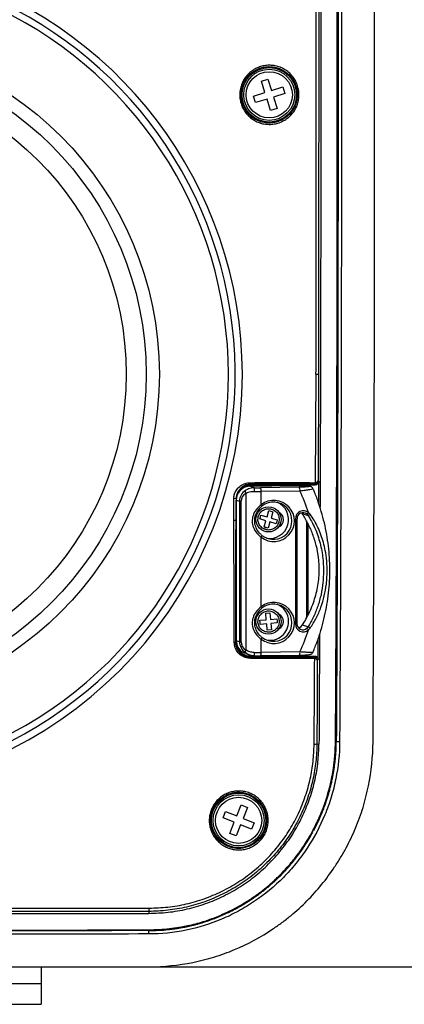
# Model space of a CAD drawing. Units: millimetres. Extents: x 69 to 1126, y 56 to 792.
# Drawn here: x 254 to 311, y 404 to 549 of the extents above; entities that cross this region are included whole.
import ezdxf

# ---------------------------------------------------------------- set-up
doc = ezdxf.new("R2010")
doc.units = ezdxf.units.MM
doc.layers.add('10', color=1, linetype='Continuous')
doc.styles.add('SLDTEXTSTYLE0', font='TXT', dxfattribs={"width": 0.7})
doc.dimstyles.new('SLDDIMSTYLE1', dxfattribs={"dimtxt": 12.733073, "dimasz": 12.733073, "dimexe": 0, "dimexo": 0.0625, "dimgap": 3.183268, "dimtad": 1, "dimdec": 0, "dimrnd": 1e-09, "dimzin": 12, "dimdsep": 46, "dimtxsty": 'SLDTEXTSTYLE0', "dimsah": 1, "dimcen": 0.09, "dimadec": 0, "dimazin": 3, "dimtfac": 1, "dimtofl": 0, "dimtmove": 0, "dimatfit": 3, "dimfxl": 1, "dimfrac": 2, "dimtolj": 1, "dimtzin": 12, "dimarcsym": 0})

# ---------------------------------------------------------------- blocks, each defined once
blk = doc.blocks.new('_D_1')
at = {"layer": '10'}
for p, q in [((273.41, 665.93), (351.97, 665.93)), ((350.97, 665.93), (350.97, 409.95)), ((319.49, 549.49), (319.49, 552.27)), ((319.49, 552.27), (334.3, 552.27)), ((334.3, 552.27), (334.3, 549.49)), ((319.49, 512.45), (319.49, 509.67)), ((334.3, 509.67), (334.3, 512.45)), ((319.49, 509.67), (334.3, 509.67)), ((273.41, 409.95), (351.97, 409.95))]:
    blk.add_line(p, q, dxfattribs=at)
for points in [[(350.97, 665.93), (349.01, 653.19), (352.93, 653.19)], [(350.97, 409.95), (352.93, 422.68), (349.01, 422.68)]]:
    blk.add_solid(points, dxfattribs=at)
at = {"layer": '10', "char_height": 11.113, "attachment_point": 1, "rotation": 90, "style": 'SLDTEXTSTYLE0'}
for s, insert in [('10.08', (319.98, 512.45)), ('256', (336.65, 519.86))]:
    blk.add_mtext(s, dxfattribs=dict(at, insert=insert))

msp = doc.modelspace()

# ---------------------------------------------------------------- linework, layer by layer
at = {"color": 7, "linetype": 'Continuous', "lineweight": 25}
for p, q in [((298.38, 542.81), (298.37, 533.06)), ((289.66, 539.93), (290.61, 540.23)), ((290.18, 538.26), (289.66, 539.93)), ((290.61, 540.23), (291.13, 538.57)), ((291.13, 538.57), (292.8, 539.09)), ((292.8, 539.09), (293.1, 538.14)), ((288.51, 537.74), (290.18, 538.26)), ((288.81, 536.79), (288.51, 537.74)), ((293.1, 538.14), (291.43, 537.61)), ((290.48, 537.31), (288.81, 536.79)), ((291.01, 535.64), (290.48, 537.31)), ((291.43, 537.61), (291.96, 535.94)), ((291.96, 535.94), (291.01, 535.64)), ((297.62, 481.02), (297.68, 496.94)), ((298.02, 496.96), (297.97, 481.3)), ((294.45, 480.57), (287.92, 480.48)), ((287.92, 480.48), (294.46, 480.57)), ((288.65, 480.26), (287.92, 480.48)), ((287.92, 480.48), (287.92, 480.48)), ((288.03, 480.78), (288.03, 480.68)), ((288.03, 480.68), (297.6, 480.68)), ((295.21, 480.34), (289.5, 480.27)), ((294.45, 480.57), (294.46, 480.57)), ((296.7, 480.48), (296.72, 480.48)), ((296.87, 480.46), (296.85, 480.47)), ((297.46, 480.81), (297.63, 480.84)), ((297.52, 481), (297.62, 481.02)), ((285.94, 478.62), (285.89, 475.43)), ((285.96, 478.62), (285.94, 478.62)), ((285.96, 478.46), (285.96, 457.8)), ((285.97, 478.46), (286.45, 478.31)), ((285.97, 457.8), (285.97, 478.46)), ((287.35, 479.44), (287.35, 456.43)), ((289.61, 479.74), (295.32, 479.81)), ((289.61, 477.77), (289.61, 479.74)), ((286.45, 478.31), (286.45, 457.66)), ((286.67, 457.64), (286.67, 478.29)), ((298.2, 477.55), (298.27, 477.48)), ((289.42, 475.69), (289.5, 475.97)), ((290.33, 475.42), (289.42, 475.69)), ((289.5, 475.97), (289.59, 476.26)), ((289.59, 476.26), (290.5, 475.99)), ((290.5, 475.99), (290.77, 476.9)), ((290.77, 476.9), (291.35, 476.73)), ((291.35, 476.73), (291.07, 475.82)), ((291.07, 475.82), (291.99, 475.55)), ((291.99, 475.55), (291.9, 475.26)), ((294.65, 475.67), (294.65, 460.28)), ((294.89, 460.3), (294.89, 475.69)), ((295.66, 476.46), (295.56, 476.57)), ((295.66, 476.46), (296.5, 476.21)), ((296.32, 476.41), (296.5, 476.21)), ((296.82, 476.37), (296.57, 476.62)), ((290.06, 474.51), (290.33, 475.42)), ((290.63, 474.33), (290.06, 474.51)), ((290.12, 474.42), (290.35, 474.42)), ((290.9, 475.24), (290.63, 474.33)), ((291.81, 474.97), (290.9, 475.24)), ((291.9, 475.26), (291.81, 474.97)), ((289.61, 462.8), (289.61, 473.02)), ((290.29, 461.83), (290.88, 461.89)), ((290.37, 460.89), (290.29, 461.83)), ((290.88, 461.89), (290.97, 460.94)), ((289.43, 460.8), (290.37, 460.89)), ((289.46, 460.5), (289.43, 460.8)), ((289.49, 460.2), (289.46, 460.5)), ((290.43, 460.29), (289.49, 460.2)), ((290.52, 459.35), (290.43, 460.29)), ((290.97, 460.94), (291.92, 461.03)), ((291.97, 460.44), (291.03, 460.35)), ((291.03, 460.35), (291.12, 459.4)), ((291.92, 461.03), (291.95, 460.73)), ((291.95, 460.73), (291.97, 460.44)), ((295.48, 459.88), (295.66, 460.09)), ((296.5, 459.84), (295.66, 460.09)), ((296.5, 459.84), (296.32, 459.64)), ((296.57, 459.39), (296.82, 459.65)), ((291.12, 459.4), (290.52, 459.35)), ((285.97, 457.62), (285.83, 457.62)), ((286.45, 457.66), (285.97, 457.8)), ((289.61, 456.08), (289.61, 458.05)), ((287.35, 455.91), (288.03, 455.71)), ((288.03, 455.56), (288.03, 455.42)), ((288.03, 455.56), (297.49, 455.56)), ((289.5, 455.62), (289.51, 455.62)), ((289.51, 455.62), (295.22, 455.69)), ((295.32, 456.16), (289.61, 456.08)), ((297.35, 455.43), (297.49, 455.41)), ((297.48, 455.2), (297.4, 455.21)), ((297.8, 442.65), (298.11, 442.64)), ((300.65, 443), (301.14, 443)), ((286.03, 432.09), (286.68, 433.71)), ((286.68, 433.71), (287.61, 433.34)), ((284.03, 431.81), (284.4, 432.74)), ((284.4, 432.74), (286.03, 432.09)), ((287.61, 433.34), (286.96, 431.72)), ((285.66, 431.16), (284.03, 431.81)), ((285.01, 429.53), (285.66, 431.16)), ((286.59, 430.79), (285.94, 429.16)), ((288.21, 430.14), (286.59, 430.79)), ((286.96, 431.72), (288.58, 431.07)), ((288.58, 431.07), (288.21, 430.14)), ((285.94, 429.16), (285.01, 429.53)), ((273.12, 418.08), (273.12, 417.78)), ((273.11, 414.76), (273.11, 415.25)), ((257.31, 409.91), (257.31, 407.44)), ((257.31, 407.44), (193.31, 407.44)), ((257.31, 407.44), (257.31, 404.44)), ((193.31, 404.44), (257.31, 404.44))]:
    msp.add_line(p, q, dxfattribs=at)
at = {"color": 7, "linetype": 'Continuous', "lineweight": 25, "flags": 128}
for points in [[(297.97, 481.3), (298.02, 481.24), (298.09, 481.17)], [(297.6, 480.68), (297.54, 480.74), (297.46, 480.81)], [(298.08, 477.92), (298.09, 480.68), (298.09, 481.17)], [(285.96, 478.46), (285.96, 478.46), (285.97, 478.46)], [(289.61, 477.77), (289.64, 477.72), (289.67, 477.68), (289.7, 477.64), (289.72, 477.61), (289.73, 477.59), (289.74, 477.57), (289.74, 477.56), (289.73, 477.56)], [(294.89, 475.69), (294.89, 475.69), (294.88, 475.7)], [(289.73, 473.27), (289.74, 473.27), (289.74, 473.25), (289.73, 473.22), (289.72, 473.19), (289.7, 473.15), (289.67, 473.11), (289.64, 473.07), (289.61, 473.02)], [(289.61, 462.8), (289.64, 462.76), (289.67, 462.71), (289.7, 462.67), (289.72, 462.64), (289.73, 462.62), (289.74, 462.6), (289.74, 462.59), (289.73, 462.59)], [(295.12, 459.69), (295.27, 459.75), (295.48, 459.88)], [(289.73, 458.3), (289.74, 458.3), (289.74, 458.28), (289.73, 458.25), (289.72, 458.22), (289.7, 458.18), (289.67, 458.14), (289.64, 458.1), (289.61, 458.05)], [(297.99, 455.06), (298, 457.11), (298, 458.15)], [(285.96, 457.8), (285.96, 457.8), (285.97, 457.8)], [(287.35, 455.91), (287.17, 455.97), (286.85, 456.14)], [(297.35, 455.43), (297.43, 455.5), (297.49, 455.56)], [(297.99, 455.06), (297.93, 455.01), (297.86, 454.94)]]:
    msp.add_lwpolyline(points, dxfattribs=at)
at = {"color": 7, "linetype": 'Continuous', "lineweight": 25}
for centre, radius in [((225.31, 496.94), 49.37), ((225.31, 496.94), 47.43), ((225.31, 496.94), 44.5), ((290.81, 537.94), 4), ((290.81, 537.94), 3.75), ((290.81, 537.94), 3.39), ((290.7, 475.62), 1.85), ((290.7, 460.62), 1.85), ((286.31, 431.44), 4), ((286.31, 431.44), 3.75), ((286.31, 431.44), 3.39)]:
    msp.add_circle(centre, radius, dxfattribs=at)
for centre, radius, start, end in [((225.31, 496.94), 61.55, 105.3485, 0), ((225.31, 496.94), 60.5, 240, 76.5373), ((225.31, 496.94), 59.5, 240, 78.8853), ((225.31, 496.94), 61.55, 0, 74.6335), ((287.97, 478.47), 2.01, 91.5, 180.4394), ((287.74, 479.68), 0.454, 156.8709, 211.4166), ((288.18, 480.95), 0.228, 168.9314, 229.9203), ((289.81, 479.85), 1.24, 160.4237, 185.419), ((288.98, 519.06), 38.8, 269.5142, 270.7762), ((288.79, 479.85), 0.826, 352.1083, 30.3038), ((294.5, 479.93), 0.826, 352.1083, 30.3038), ((296.71, 480.01), 0.477, 73.1856, 90.7995), ((296.73, 480), 0.477, 73.3969, 90.7994), ((297.3, 480.97), 0.225, 317.0506, 9.3039), ((297.42, 480.92), 0.222, 339.0772, 26.2328), ((285.73, 478.26), 0.416, 59.1187, 106.7962), ((288.98, 526.29), 46.56, 269.5142, 270.7762), ((291.48, 475.39), 3.02, 231.7893, 128.2107), ((270.36, 468.15), 27.54, 17.9173, 25.0591), ((286.68, 479.59), 1.3, 259.9138, 269.5396), ((291.41, 475.42), 2.73, 231.7971, 128.2029), ((290.89, 475.59), 2.76, 259.7434, 67.2121), ((291.75, 475.59), 1.16, 292.8043, 64.508), ((295.83, 475.7), 1.18, 51.2146, 181.2018), ((294.71, 476.4), 0.731, 265.1482, 283.8721), ((295.77, 475.72), 0.887, 51.2146, 181.2018), ((296.11, 476.91), 0.541, 292.7737, 328.2164), ((296.37, 476.9), 0.704, 280.2976, 310.2587), ((291.48, 460.42), 3.02, 231.7893, 128.2107), ((291.41, 460.45), 2.73, 231.7971, 128.2029), ((290.94, 460.66), 2.7, 359.5412, 67.7881), ((291.75, 460.62), 1.16, 294.4826, 66.1343), ((290.89, 460.61), 2.74, 259.607, 0.7126), ((294.71, 461.01), 0.731, 265.1482, 283.8721), ((295.81, 460.26), 1.16, 179.0869, 311.0501), ((295.75, 460.29), 0.871, 179.0869, 311.0501), ((295.68, 458.73), 1.1, 36.3489, 54.6565), ((295.77, 458.17), 1.82, 54.6486, 66.5595), ((269.6, 468.04), 28.32, 335.2152, 342.2256), ((285.7, 458.1), 0.504, 266.3095, 285.6061), ((287.94, 457.79), 1.97, 179.6245, 236.5449), ((286.68, 458.94), 1.3, 259.9138, 269.5396), ((287.65, 456.22), 0.367, 144.9393, 205.7637), ((287.71, 455.26), 0.364, 351.4218, 26.884), ((289.37, 455.95), 0.797, 170.7928, 205.2546), ((288.98, 502.64), 46.56, 269.5142, 270.7762), ((288.98, 494.41), 38.8, 269.5142, 270.7762), ((289.01, 455.96), 0.611, 325.1079, 11.2345), ((294.72, 456.04), 0.611, 325.1079, 11.2345), ((297.08, 455.26), 0.316, 350.668, 31.1951), ((297.21, 455.32), 0.292, 336.0746, 17.6453), ((297.48, 443.89), 1.28, 266.2239, 284.4515), ((272.25, 418.45), 0.944, 336.7206, 6.3892)]:
    msp.add_arc(centre, radius, start, end, dxfattribs=at)
for centre, major_axis, ratio, start_param, end_param in [((288.72, 478.25), (2.26, -0.29), 0.875802, 2.346745, 3.252933), ((288.45, 478.22), (1.77, -0.24), 0.835463, 2.350363, 3.256551), ((288.72, 457.59), (2.26, -0.29), 0.875802, 3.252933, 4.159121), ((288.45, 457.56), (1.77, -0.24), 0.835463, 3.256551, 4.162739)]:
    msp.add_ellipse(centre, major_axis=major_axis, ratio=ratio, start_param=start_param, end_param=end_param, dxfattribs=at)
for points, knots in [([(300.8, 537.95), (300.8, 544.28), (300.8, 556.94), (300.76, 575.93), (300.71, 594.92), (300.64, 613.91), (300.57, 626.55), (300.54, 632.88)], [0, 0, 0, 0, 0.199778, 0.399607, 0.599547, 0.799658, 1, 1, 1, 1]), ([(300.84, 537.94), (300.84, 544.34), (300.84, 557.11), (300.8, 576.22), (300.75, 595.21), (300.68, 614.09), (300.61, 626.62), (300.58, 632.87)], [0, 0, 0, 0, 0.202087, 0.403128, 0.603126, 0.802083, 1, 1, 1, 1]), ([(300.65, 632.87), (300.75, 617.09), (300.81, 601.28), (300.89, 569.62), (300.91, 553.78), (300.91, 537.94)], [0, 0, 0, 0, 0.5, 0.5, 1, 1, 1, 1]), ([(301.14, 632.87), (301.32, 601.29), (301.41, 569.64), (301.41, 506.23), (301.32, 474.59), (301.14, 443)], [0, 0, 0, 0, 0.5, 0.5, 1, 1, 1, 1]), ([(306.04, 442.96), (306.13, 458.79), (306.19, 474.62), (306.26, 506.28), (306.3, 537.94), (306.26, 569.6), (306.19, 601.26), (306.13, 617.09), (306.04, 632.92)], [0, 0, 0, 0, 0.25, 0.25, 0.5, 0.75, 0.75, 1, 1, 1, 1]), ([(298.5, 598.39), (298.48, 593.77), (298.45, 584.54), (298.42, 571.06), (298.39, 557.94), (298.38, 548.65), (298.38, 543.61), (298.38, 542.81)], [0, 0, 0, 0, 0.249385, 0.498813, 0.727894, 0.957008, 1, 1, 1, 1]), ([(297.67, 496.94), (297.68, 500.33), (297.69, 507.1), (297.72, 517.27), (297.72, 527.43), (297.69, 540.99), (297.66, 557.32), (297.65, 576.41), (297.73, 588.72), (297.76, 594.87)], [0, 0, 0, 0, 0.103778, 0.207567, 0.311356, 0.415146, 0.622814, 0.811391, 1, 1, 1, 1]), ([(298.18, 594.58), (298.16, 588.48), (298.13, 576.26), (298.09, 557.27), (298.07, 540.99), (298.06, 527.44), (298.05, 517.28), (298.04, 507.12), (298.02, 500.35), (298.02, 496.96)], [0, 0, 0, 0, 0.187749, 0.375523, 0.583657, 0.687765, 0.791873, 0.895931, 1, 1, 1, 1]), ([(295.15, 537.48), (295.15, 537.47), (295.12, 537.22), (295.03, 536.74), (294.78, 536.07), (294.42, 535.45), (293.96, 534.9), (293.41, 534.42), (292.78, 534.04), (292.09, 533.77), (291.35, 533.61), (290.61, 533.59), (289.87, 533.68), (289.16, 533.9), (288.51, 534.24), (287.92, 534.67), (287.41, 535.2), (287, 535.81), (286.7, 536.48), (286.51, 537.19), (286.44, 538), (286.53, 538.81), (286.77, 539.58), (287.11, 540.24), (287.55, 540.82), (288.07, 541.33), (288.68, 541.74), (289.35, 542.05), (290.06, 542.23), (290.79, 542.3), (291.52, 542.24), (292.24, 542.07), (292.92, 541.77), (293.54, 541.36), (294.08, 540.85), (294.53, 540.26), (294.87, 539.6), (295.09, 538.9), (295.19, 538.19), (295.17, 537.72), (295.15, 537.48)], [0, 0, 0, 0, 0.001161, 0.027238, 0.053318, 0.079611, 0.105907, 0.132885, 0.159864, 0.187399, 0.214932, 0.242281, 0.269627, 0.296397, 0.323166, 0.349713, 0.37626, 0.402889, 0.429519, 0.456219, 0.482919, 0.518093, 0.544734, 0.571375, 0.598032, 0.624689, 0.651379, 0.678071, 0.704935, 0.7318, 0.758885, 0.785971, 0.813192, 0.840413, 0.867573, 0.89473, 0.921572, 0.948411, 0.974206, 1, 1, 1, 1]), ([(294.91, 537.5), (294.92, 537.72), (294.95, 538.17), (294.85, 538.85), (294.64, 539.52), (294.32, 540.14), (293.89, 540.71), (293.38, 541.19), (292.79, 541.58), (292.15, 541.87), (291.46, 542.04), (290.76, 542.09), (290.07, 542.03), (289.39, 541.85), (288.76, 541.56), (288.19, 541.17), (287.68, 540.69), (287.27, 540.13), (286.95, 539.5), (286.72, 538.77), (286.64, 537.99), (286.71, 537.22), (286.88, 536.55), (287.17, 535.91), (287.56, 535.33), (288.04, 534.83), (288.6, 534.41), (289.22, 534.09), (289.89, 533.88), (290.59, 533.78), (291.3, 533.81), (292, 533.96), (292.65, 534.22), (293.25, 534.58), (293.77, 535.03), (294.21, 535.57), (294.55, 536.16), (294.8, 536.81), (294.87, 537.27), (294.91, 537.5)], [0, 0, 0, 0, 0.025839, 0.051679, 0.078544, 0.105412, 0.13258, 0.15975, 0.186971, 0.214194, 0.241273, 0.268352, 0.295205, 0.322057, 0.348727, 0.375397, 0.402031, 0.428665, 0.455295, 0.481925, 0.517117, 0.543855, 0.570594, 0.597265, 0.623936, 0.650481, 0.677026, 0.703729, 0.730433, 0.757685, 0.784939, 0.812415, 0.839895, 0.866883, 0.893871, 0.920219, 0.946564, 0.973283, 1, 1, 1, 1]), ([(300.54, 443.01), (300.57, 449.34), (300.64, 461.99), (300.71, 480.98), (300.76, 499.97), (300.8, 518.96), (300.8, 531.62), (300.8, 537.95)], [0, 0, 0, 0, 0.200335, 0.400443, 0.600382, 0.800215, 1, 1, 1, 1]), ([(300.58, 443), (300.61, 449.25), (300.68, 461.79), (300.75, 480.67), (300.8, 499.66), (300.84, 518.76), (300.84, 531.54), (300.84, 537.94)], [0, 0, 0, 0, 0.197917, 0.396874, 0.596872, 0.797913, 1, 1, 1, 1]), ([(300.91, 537.94), (300.91, 522.1), (300.89, 506.25), (300.81, 474.6), (300.75, 458.79), (300.65, 443)], [0, 0, 0, 0, 0.5, 0.5, 1, 1, 1, 1]), ([(298.37, 533.06), (298.37, 526.89), (298.36, 514.53), (298.33, 496), (298.29, 483.65), (298.27, 477.48)], [0, 0, 0, 0, 0.333329, 0.666661, 1, 1, 1, 1]), ([(297.62, 481.02), (297.67, 481.03), (297.78, 481.06), (297.89, 481.14), (297.94, 481.21), (297.96, 481.26), (297.97, 481.28), (297.97, 481.29), (297.97, 481.29), (297.97, 481.29), (297.97, 481.3)], [0, 0, 0, 0, 0.249179, 0.537447, 0.805751, 0.894991, 0.950919, 0.976965, 0.993164, 1, 1, 1, 1]), ([(297.63, 480.84), (297.68, 480.86), (297.78, 480.91), (297.89, 481.04), (297.95, 481.15), (297.96, 481.23), (297.97, 481.26), (297.97, 481.28), (297.97, 481.29), (297.97, 481.29), (297.97, 481.3)], [0, 0, 0, 0, 0.249179, 0.537446, 0.805766, 0.89499, 0.95092, 0.976966, 0.993164, 1, 1, 1, 1]), ([(285.61, 478.66), (285.62, 478.85), (285.65, 479.24), (285.9, 479.83), (286.34, 480.4), (286.83, 480.73), (287.18, 480.86), (287.26, 480.88)], [0, 0, 0, 0, 0.186996, 0.374212, 0.604316, 0.911806, 1, 1, 1, 1]), ([(287.42, 480.67), (287.35, 480.64), (287.04, 480.52), (286.6, 480.22), (286.21, 479.69), (285.99, 479.15), (285.94, 478.79), (285.94, 478.62), (285.94, 478.62)], [0, 0, 0, 0, 0.087358, 0.394253, 0.624949, 0.812538, 0.999979, 1, 1, 1, 1]), ([(286.76, 480.07), (286.67, 480), (286.46, 479.84), (286.22, 479.5), (286.04, 479.08), (285.97, 478.78), (285.96, 478.63), (285.96, 478.62)], [0, 0, 0, 0, 0.203488, 0.464045, 0.725061, 0.98645, 1, 1, 1, 1]), ([(288.03, 480.68), (287.91, 480.67), (287.56, 480.66), (287.08, 480.48), (286.59, 480.13), (286.21, 479.65), (286, 479.13), (285.98, 478.81), (285.98, 478.72)], [0, 0, 0, 0, 0.116884, 0.340191, 0.47971, 0.695207, 0.910782, 1, 1, 1, 1]), ([(287.92, 480.48), (287.83, 480.48), (287.59, 480.46), (287.22, 480.35), (286.92, 480.21), (286.79, 480.09), (286.76, 480.07)], [0, 0, 0, 0, 0.214366, 0.5682497, 0.9227385, 1, 1, 1, 1]), ([(287.26, 480.88), (287.26, 480.88), (287.48, 480.95), (287.72, 480.98), (287.95, 481)], [0, 0, 0, 0, 0.000078, 1, 1, 1, 1]), ([(288.65, 480.26), (288.48, 480.25), (288.05, 480.22), (287.61, 480.04), (287.36, 479.89), (287.32, 479.86)], [0, 0, 0, 0, 0.34675, 0.882807, 1, 1, 1, 1]), ([(288.03, 480.78), (288.03, 480.78), (287.82, 480.77), (287.62, 480.72), (287.42, 480.67)], [0, 0, 0, 0, 0.000086, 1, 1, 1, 1]), ([(287.95, 481), (288.27, 481), (288.91, 481.02), (289.92, 481.02), (290.92, 481.03), (292.24, 481.03), (293.35, 481.02), (294.68, 481.02), (295.9, 481.01), (296.98, 481.01), (297.52, 481)], [0, 0, 0, 0, 0.10152, 0.20641, 0.306317, 0.406346, 0.611559, 0.65455, 0.826533, 1, 1, 1, 1]), ([(297.46, 480.81), (296.86, 480.82), (295.64, 480.82), (293.81, 480.83), (292.24, 480.84), (290.94, 480.83), (289.96, 480.82), (288.97, 480.81), (288.35, 480.79), (288.03, 480.78)], [0, 0, 0, 0, 0.196661, 0.393322, 0.593892, 0.696026, 0.798026, 0.897458, 1, 1, 1, 1]), ([(296.85, 480.46), (296.84, 480.47), (296.79, 480.48), (296.69, 480.5), (296.49, 480.52), (296.18, 480.54), (295.81, 480.56), (295.4, 480.57), (294.95, 480.57), (294.62, 480.57), (294.45, 480.57), (294.42, 480.57)], [0, 0, 0, 0, 0.012745, 0.091422, 0.244186, 0.382206, 0.526871, 0.672347, 0.820449, 0.973184, 1, 1, 1, 1]), ([(294.46, 480.57), (294.65, 480.57), (295.05, 480.57), (295.65, 480.56), (296.15, 480.55), (296.53, 480.52), (296.65, 480.5), (296.7, 480.48)], [0, 0, 0, 0, 0.206633, 0.420126, 0.617633, 0.808699, 1, 1, 1, 1]), ([(296.72, 480.48), (296.74, 480.47), (296.78, 480.46), (296.72, 480.43), (296.41, 480.39), (295.89, 480.36), (295.44, 480.35), (295.21, 480.34)], [0, 0, 0, 0, 0.076177, 0.283509, 0.512401, 0.756452, 1, 1, 1, 1]), ([(295.32, 479.81), (295.59, 479.85), (296.15, 479.91), (296.79, 480.01), (297.18, 480.1), (297.2, 480.14), (297.2, 480.16)], [0, 0, 0, 0, 0.267595, 0.538329, 0.795519, 1, 1, 1, 1]), ([(297.21, 480.16), (297.21, 480.18), (297.19, 480.24), (297.12, 480.32), (297.02, 480.39), (296.93, 480.44), (296.89, 480.45), (296.87, 480.46)], [0, 0, 0, 0, 0.082927, 0.342984, 0.572106, 0.778548, 1, 1, 1, 1]), ([(297.22, 456.1), (297.43, 456.63), (297.87, 457.68), (298.41, 459.32), (298.86, 460.99), (299.22, 462.68), (299.48, 464.39), (299.65, 466.12), (299.72, 467.84), (299.69, 469.57), (299.56, 471.29), (299.33, 473), (299.01, 474.69), (298.59, 476.36), (298.07, 478), (297.61, 479.27), (297.29, 479.98), (297.21, 480.16)], [0, 0, 0, 0, 0.0686993, 0.1384385, 0.2081799, 0.2779222, 0.3476644, 0.4174054, 0.4871442, 0.5568798, 0.6266112, 0.6963375, 0.7660577, 0.8357711, 0.9054768, 0.975174, 1, 1, 1, 1]), ([(298.09, 481.17), (298.09, 481.12), (298.08, 481.01), (298, 480.87), (297.88, 480.75), (297.74, 480.69), (297.64, 480.68), (297.6, 480.68)], [0, 0, 0, 0, 0.207264, 0.414593, 0.621096, 0.831517, 1, 1, 1, 1]), ([(285.6, 475.46), (285.6, 475.59), (285.6, 476.25), (285.6, 477.32), (285.6, 478.25), (285.61, 478.66)], [0, 0, 0, 0, 0.121825, 0.609207, 1, 1, 1, 1]), ([(287.35, 479.44), (287.6, 479.55), (287.97, 479.71), (288.43, 479.73), (288.58, 479.73)], [0, 0, 0, 0, 0.656456, 1, 1, 1, 1]), ([(289.61, 477.77), (289.35, 477.54), (288.83, 477.09), (288.39, 476.22), (288.29, 475.53), (288.34, 474.87), (288.55, 474.17), (289.05, 473.46), (289.46, 473.14), (289.61, 473.02)], [0, 0, 0, 0, 0.183994, 0.361824, 0.515065, 0.547254, 0.716823, 0.897975, 1, 1, 1, 1]), ([(289.73, 473.27), (289.61, 473.38), (289.27, 473.68), (288.86, 474.33), (288.62, 475.2), (288.71, 476.1), (289.09, 476.93), (289.51, 477.35), (289.73, 477.56)], [0, 0, 0, 0, 0.098818, 0.278953, 0.45176, 0.641249, 0.820389, 1, 1, 1, 1]), ([(295.66, 460.09), (295.84, 460.38), (296.43, 461.34), (297.24, 463.09), (297.91, 465.33), (298.2, 467.65), (298.12, 469.82), (297.75, 471.77), (297.22, 473.45), (296.52, 475.03), (295.95, 475.98), (295.66, 476.46)], [0, 0, 0, 0, 0.059617, 0.194898, 0.330204, 0.46448, 0.598721, 0.702644, 0.806586, 0.903308, 1, 1, 1, 1]), ([(296.5, 476.21), (296.67, 475.92), (297.25, 474.98), (297.99, 473.25), (298.57, 471.03), (298.81, 468.71), (298.74, 466.54), (298.44, 464.58), (297.97, 462.89), (297.34, 461.29), (296.78, 460.32), (296.5, 459.84)], [0, 0, 0, 0, 0.059617, 0.194898, 0.330204, 0.46448, 0.598721, 0.702644, 0.806586, 0.903308, 1, 1, 1, 1]), ([(296.82, 459.65), (297.13, 460.14), (297.74, 461.11), (298.42, 462.71), (298.92, 464.38), (299.13, 465.6), (299.27, 466.78), (299.34, 467.92), (299.27, 469.51), (299.02, 471.35), (298.45, 473.38), (297.65, 475.12), (297.02, 476.07), (296.82, 476.37)], [0, 0, 0, 0, 0.096846, 0.1937285, 0.2916682, 0.3895894, 0.4014528, 0.490693, 0.5802739, 0.6695448, 0.8049026, 0.9402316, 1, 1, 1, 1]), ([(285.89, 475.43), (285.89, 475.43), (285.89, 475.44), (285.86, 475.45), (285.83, 475.45), (285.79, 475.46), (285.74, 475.46), (285.69, 475.47), (285.64, 475.47), (285.61, 475.46), (285.6, 475.46)], [0, 0, 0, 0, 0.1249999, 0.2499999, 0.3749998, 0.4999998, 0.6249998, 0.7499999, 0.8749999, 1, 1, 1, 1]), ([(285.67, 457.6), (285.67, 457.73), (285.66, 458.4), (285.66, 460.12), (285.65, 462.78), (285.65, 465.7), (285.64, 468.35), (285.62, 470.72), (285.61, 473.1), (285.6, 474.68), (285.6, 475.46), (285.6, 475.46)], [0, 0, 0, 0, 0.022317, 0.111583, 0.290121, 0.468738, 0.600745, 0.732726, 0.866358, 0.999997, 1, 1, 1, 1]), ([(285.89, 475.43), (285.88, 474.46), (285.86, 472.52), (285.84, 469.58), (285.83, 466.11), (285.83, 462.12), (285.83, 459.12), (285.83, 457.62)], [0, 0, 0, 0, 0.164498, 0.329334, 0.494062, 0.747001, 1, 1, 1, 1]), ([(296.27, 475.4), (296.27, 472.99), (296.27, 468.24), (296.27, 463.49), (296.27, 461.15)], [0, 0, 0, 0, 0.507757, 1, 1, 1, 1]), ([(296.45, 475.08), (296.45, 472.77), (296.45, 469.18), (296.45, 464.66), (296.45, 462.46), (296.45, 461.54)], [0, 0, 0, 0, 0.510966, 0.796407, 1, 1, 1, 1]), ([(289.61, 462.8), (289.35, 462.57), (288.83, 462.12), (288.39, 461.25), (288.29, 460.57), (288.34, 459.9), (288.55, 459.2), (289.05, 458.5), (289.46, 458.17), (289.61, 458.05)], [0, 0, 0, 0, 0.183994, 0.361824, 0.515065, 0.547254, 0.716823, 0.897975, 1, 1, 1, 1]), ([(289.73, 458.3), (289.61, 458.41), (289.27, 458.71), (288.86, 459.36), (288.62, 460.23), (288.71, 461.13), (289.09, 461.96), (289.51, 462.38), (289.73, 462.59)], [0, 0, 0, 0, 0.098818, 0.278953, 0.45176, 0.641249, 0.820389, 1, 1, 1, 1]), ([(298.19, 458.72), (298.18, 457.31), (298.17, 454.2), (298.14, 448.84), (298.12, 444.89), (298.11, 442.64)], [0, 0, 0, 0, 0.261856, 0.580581, 1, 1, 1, 1]), ([(288.07, 455.21), (287.79, 455.23), (287.24, 455.29), (286.51, 455.72), (285.97, 456.35), (285.7, 457.02), (285.68, 457.45), (285.67, 457.6)], [0, 0, 0, 0, 0.220075, 0.440095, 0.660567, 0.878764, 1, 1, 1, 1]), ([(285.83, 457.62), (285.83, 457.62), (285.83, 457.48), (285.87, 457.08), (286.11, 456.47), (286.61, 455.89), (287.28, 455.51), (287.78, 455.42), (288.03, 455.42), (288.03, 455.42)], [0, 0, 0, 0, 0.000017, 0.121161, 0.339308, 0.559853, 0.779959, 0.999983, 1, 1, 1, 1]), ([(285.96, 457.8), (285.96, 457.72), (285.97, 457.48), (286.07, 457.1), (286.27, 456.7), (286.53, 456.37), (286.75, 456.22), (286.85, 456.15)], [0, 0, 0, 0, 0.13558, 0.362323, 0.589266, 0.815894, 1, 1, 1, 1]), ([(285.97, 457.62), (285.99, 457.39), (286.02, 457.07), (286.16, 456.74), (286.26, 456.57), (286.37, 456.39), (286.52, 456.21), (286.68, 456.05), (286.82, 455.95), (286.97, 455.85), (287.12, 455.77), (287.33, 455.67), (287.55, 455.61), (287.81, 455.56), (287.95, 455.56), (288.03, 455.56)], [0, 0, 0, 0, 0.2036285, 0.2918725, 0.3368055, 0.381963, 0.4899636, 0.5438214, 0.5976777, 0.6515332, 0.7053887, 0.7592449, 0.8672308, 0.9210858, 1, 1, 1, 1]), ([(287.32, 456.06), (287.53, 455.93), (287.93, 455.68), (288.41, 455.64), (288.65, 455.61)], [0, 0, 0, 0, 0.518448, 1, 1, 1, 1]), ([(288.58, 456.08), (288.37, 456.1), (287.91, 456.14), (287.54, 456.33), (287.35, 456.43)], [0, 0, 0, 0, 0.477904, 1, 1, 1, 1]), ([(288.03, 455.42), (289.59, 455.42), (292.7, 455.42), (295.8, 455.43), (297.35, 455.43)], [0, 0, 0, 0, 0.4998949, 1, 1, 1, 1]), ([(295.22, 455.69), (295.36, 455.7), (295.66, 455.7), (296.06, 455.72), (296.41, 455.74), (296.66, 455.76), (296.8, 455.79), (296.93, 455.82), (297.05, 455.89), (297.16, 455.99), (297.19, 456.07), (297.21, 456.1)], [0, 0, 0, 0, 0.1588489, 0.3241275, 0.4879918, 0.6519281, 0.7763653, 0.8424341, 0.9038438, 0.9612328, 1, 1, 1, 1]), ([(297.19, 456.11), (297.2, 456.1), (297.22, 456.09), (297.03, 456.08), (296.63, 456.08), (296.03, 456.11), (295.55, 456.14), (295.32, 456.16)], [0, 0, 0, 0, 0.068238, 0.291763, 0.520471, 0.765056, 1, 1, 1, 1]), ([(297.49, 455.56), (297.54, 455.55), (297.66, 455.54), (297.82, 455.45), (297.93, 455.31), (297.98, 455.18), (297.98, 455.09), (297.99, 455.06)], [0, 0, 0, 0, 0.225453, 0.451021, 0.672957, 0.887406, 1, 1, 1, 1]), ([(297.86, 454.94), (297.86, 454.94), (297.86, 454.94), (297.86, 454.95), (297.86, 454.97), (297.86, 455), (297.85, 455.03), (297.83, 455.12), (297.77, 455.23), (297.64, 455.35), (297.54, 455.39), (297.49, 455.41)], [0, 0, 0, 0, 0.0062992, 0.0185417, 0.0403725, 0.0882302, 0.1964693, 0.1999061, 0.5288785, 0.7823371, 1, 1, 1, 1]), ([(297.4, 455.21), (296.9, 455.21), (294.31, 455.21), (291.21, 455.2), (288.59, 455.21), (288.07, 455.21)], [0, 0, 0, 0, 0.161078, 0.831151, 1, 1, 1, 1]), ([(297.4, 442.61), (297.41, 444.32), (297.43, 447.73), (297.46, 451.93), (297.47, 454.42), (297.48, 455.2)], [0, 0, 0, 0, 0.4068857, 0.8138104, 1, 1, 1, 1]), ([(297.86, 454.94), (297.86, 454.94), (297.86, 454.94), (297.86, 454.95), (297.86, 454.96), (297.86, 454.97), (297.85, 454.99), (297.82, 455.04), (297.76, 455.1), (297.63, 455.17), (297.52, 455.19), (297.48, 455.2)], [0, 0, 0, 0, 0.006299, 0.0185428, 0.0403747, 0.0882336, 0.1964679, 0.1999242, 0.5288787, 0.7823381, 1, 1, 1, 1]), ([(297.86, 454.94), (297.86, 454.26), (297.85, 451.87), (297.83, 447.77), (297.81, 444.35), (297.8, 442.65), (297.8, 442.65)], [0, 0, 0, 0, 0.166656, 0.583328, 0.999995, 1, 1, 1, 1]), ([(273.1, 415.36), (274.06, 415.39), (275.88, 415.45), (278.48, 415.87), (280.8, 416.45), (282.71, 417.11), (284.27, 417.77), (285.51, 418.38), (286.59, 418.97), (287.51, 419.53), (288.16, 419.95), (288.66, 420.29), (289.07, 420.58), (289.59, 420.97), (290.15, 421.41), (290.71, 421.87), (291.24, 422.33), (291.74, 422.79), (292.24, 423.27), (292.9, 423.93), (293.62, 424.73), (294.32, 425.57), (294.77, 426.15), (295.07, 426.56), (295.31, 426.89), (295.58, 427.28), (295.88, 427.72), (296.21, 428.23), (296.57, 428.81), (296.96, 429.48), (297.37, 430.24), (297.81, 431.12), (298.27, 432.13), (298.71, 433.21), (299.09, 434.26), (299.34, 435.07), (299.52, 435.7), (299.67, 436.25), (299.82, 436.87), (299.94, 437.42), (300.02, 437.84), (300.08, 438.14), (300.13, 438.43), (300.17, 438.71), (300.22, 439), (300.25, 439.2), (300.27, 439.38), (300.3, 439.56), (300.33, 439.8), (300.36, 440.09), (300.4, 440.4), (300.43, 440.77), (300.48, 441.37), (300.52, 442.12), (300.53, 442.74), (300.54, 443.01)], [0, 0, 0, 0, 0.066771, 0.127848, 0.18334, 0.233205, 0.269017, 0.301206, 0.329767, 0.354703, 0.376021, 0.38377, 0.396291, 0.410824, 0.428869, 0.445982, 0.461576, 0.477311, 0.493185, 0.509196, 0.542255, 0.56756, 0.585116, 0.593051, 0.602483, 0.613412, 0.625839, 0.639763, 0.655186, 0.673225, 0.693056, 0.714677, 0.741422, 0.769843, 0.795457, 0.818265, 0.828331, 0.841223, 0.856939, 0.872941, 0.879899, 0.886772, 0.89356, 0.900263, 0.906883, 0.913418, 0.914772, 0.919011, 0.925903, 0.931972, 0.939221, 0.94765, 0.957259, 0.98106, 1, 1, 1, 1]), ([(301.14, 443), (301.13, 441.14), (300.93, 439.32), (300.39, 436.62), (300.17, 435.73), (299.77, 434.41), (299.62, 433.97), (299.31, 433.1), (299.14, 432.66), (298.25, 430.52), (297.38, 428.89), (295.86, 426.59), (295.31, 425.85), (294.44, 424.76), (294.14, 424.41), (293.52, 423.72), (293.2, 423.38), (291.59, 421.75), (290.18, 420.59), (287.89, 419.04), (287.1, 418.56), (285.48, 417.68), (284.66, 417.29), (282.14, 416.22), (280.4, 415.68), (276.78, 414.95), (274.96, 414.76), (273.11, 414.76)], [0, 0, 0, 0, 0.125, 0.125, 0.1875, 0.1875, 0.21875, 0.21875, 0.25, 0.25, 0.375, 0.375, 0.4375, 0.4375, 0.46875, 0.46875, 0.5, 0.5, 0.625, 0.625, 0.6875, 0.6875, 0.75, 0.75, 0.875, 0.875, 1, 1, 1, 1]), ([(273.11, 415.32), (273.88, 415.34), (275.41, 415.38), (277.64, 415.68), (279.74, 416.12), (281.69, 416.7), (283.41, 417.35), (284.95, 418.05), (286.32, 418.76), (287.66, 419.56), (288.96, 420.44), (290.2, 421.38), (291.39, 422.39), (292.44, 423.4), (293.39, 424.4), (294.23, 425.39), (295.03, 426.42), (295.79, 427.49), (296.52, 428.64), (297.23, 429.86), (297.88, 431.15), (298.47, 432.47), (299.05, 434), (299.6, 435.74), (300.05, 437.67), (300.35, 439.52), (300.54, 441.29), (300.56, 442.43), (300.58, 443)], [0, 0, 0, 0, 0.053315, 0.106837, 0.156889, 0.202918, 0.248949, 0.284751, 0.320627, 0.356692, 0.393043, 0.429186, 0.465051, 0.500757, 0.530583, 0.560462, 0.590464, 0.620657, 0.651108, 0.684627, 0.717948, 0.751165, 0.784372, 0.830619, 0.877195, 0.920689, 0.960446, 1, 1, 1, 1]), ([(297.8, 442.65), (297.8, 442.65), (297.8, 441.78), (297.69, 440.05), (297.26, 437.43), (296.53, 434.82), (295.51, 432.27), (294.2, 429.83), (292.61, 427.55), (290.76, 425.45), (288.69, 423.56), (286.41, 421.92), (283.96, 420.54), (281.37, 419.45), (278.68, 418.67), (275.92, 418.19), (274.05, 418.08), (273.12, 418.08), (273.12, 418.08)], [0, 0, 0, 0, 0.000002, 0.067187, 0.134372, 0.205074, 0.276007, 0.346709, 0.418694, 0.490919, 0.562909, 0.635695, 0.708721, 0.781513, 0.854263, 0.927246, 0.999998, 1, 1, 1, 1]), ([(273.12, 417.78), (274.07, 417.82), (275.96, 417.88), (278.75, 418.38), (281.48, 419.17), (284.11, 420.28), (286.59, 421.67), (288.9, 423.33), (291, 425.25), (292.86, 427.38), (294.47, 429.69), (295.79, 432.16), (296.83, 434.75), (297.56, 437.38), (298.01, 440.02), (298.08, 441.77), (298.11, 442.64)], [0, 0, 0, 0, 0.072867, 0.145963, 0.218827, 0.291728, 0.364864, 0.437758, 0.509777, 0.582032, 0.654044, 0.724696, 0.795578, 0.866229, 0.933114, 1, 1, 1, 1]), ([(273.19, 418.56), (274.1, 418.59), (275.93, 418.65), (278.64, 419.13), (281.28, 419.89), (283.82, 420.96), (286.23, 422.31), (288.46, 423.91), (290.49, 425.76), (292.3, 427.82), (293.86, 430.06), (295.14, 432.45), (296.15, 434.95), (296.87, 437.5), (297.3, 440.06), (297.37, 441.76), (297.4, 442.61)], [0, 0, 0, 0, 0.072792, 0.145814, 0.218604, 0.29142, 0.36447, 0.43728, 0.509261, 0.581478, 0.653454, 0.724124, 0.795024, 0.865693, 0.932846, 1, 1, 1, 1]), ([(273.21, 409.95), (275.37, 409.95), (277.49, 410.17), (280.62, 410.8), (281.66, 411.06), (283.71, 411.68), (284.73, 412.05), (287.7, 413.3), (289.58, 414.31), (291.8, 415.81), (292.24, 416.12), (293.11, 416.76), (293.54, 417.1), (294.79, 418.13), (295.59, 418.85), (297.86, 421.13), (299.21, 422.8), (300.71, 425.05), (301.01, 425.51), (301.56, 426.45), (301.83, 426.92), (302.6, 428.34), (303.06, 429.32), (303.89, 431.3), (304.26, 432.31), (304.73, 433.86), (304.88, 434.38), (305.14, 435.44), (305.26, 435.97), (305.8, 438.63), (306.03, 440.79), (306.04, 442.96)], [0, 0, 0, 0, 0.125, 0.125, 0.1875, 0.1875, 0.25, 0.25, 0.375, 0.375, 0.40625, 0.40625, 0.4375, 0.4375, 0.5, 0.5, 0.625, 0.625, 0.65625, 0.65625, 0.6875, 0.6875, 0.75, 0.75, 0.8125, 0.8125, 0.84375, 0.84375, 0.875, 0.875, 1, 1, 1, 1]), ([(297.34, 429.96), (297.48, 430.22), (297.75, 430.73), (298.19, 431.66), (298.59, 432.61), (298.94, 433.5), (299.18, 434.18), (299.37, 434.79), (299.56, 435.4), (299.73, 436.04), (299.9, 436.71), (300.04, 437.37), (300.16, 437.97), (300.25, 438.44), (300.32, 438.91), (300.39, 439.42), (300.47, 440.01), (300.53, 440.61), (300.58, 441.2), (300.62, 441.8), (300.64, 442.4), (300.64, 442.8), (300.65, 443)], [0, 0, 0, 0, 0.0643806, 0.1282551, 0.225585, 0.2919689, 0.3388703, 0.3857802, 0.4326977, 0.4796131, 0.5312727, 0.5854612, 0.6291925, 0.6670143, 0.6906347, 0.7347148, 0.7788297, 0.8229882, 0.8671889, 0.9114261, 0.9556976, 1, 1, 1, 1]), ([(298.86, 433.64), (299.12, 434.42), (299.65, 436), (300.15, 438.42), (300.47, 440.76), (300.51, 442.29), (300.52, 443)], [0, 0, 0, 0, 0.259536, 0.5199, 0.7757, 1, 1, 1, 1]), ([(300.53, 443.05), (300.56, 443.04), (300.63, 443.03), (300.64, 443.01), (300.65, 443)], [0, 0, 0, 0, 0.444355, 1, 1, 1, 1]), ([(290.62, 431.93), (290.64, 431.75), (290.67, 431.33), (290.6, 430.67), (290.42, 429.97), (290.12, 429.31), (289.72, 428.72), (289.23, 428.2), (288.66, 427.76), (288.02, 427.43), (287.33, 427.2), (286.62, 427.1), (285.89, 427.11), (285.17, 427.25), (284.47, 427.5), (283.83, 427.88), (283.26, 428.35), (282.78, 428.92), (282.37, 429.63), (282.1, 430.4), (281.99, 431.19), (282.01, 431.92), (282.16, 432.63), (282.41, 433.31), (282.78, 433.93), (283.24, 434.48), (283.79, 434.95), (284.41, 435.32), (285.07, 435.58), (285.78, 435.73), (286.5, 435.76), (287.22, 435.68), (287.93, 435.47), (288.59, 435.14), (289.19, 434.7), (289.71, 434.16), (290.12, 433.54), (290.47, 432.8), (290.57, 432.24), (290.62, 431.93)], [0, 0, 0, 0, 0.019418, 0.045952, 0.072486, 0.098629, 0.124774, 0.150873, 0.176973, 0.203347, 0.229723, 0.256548, 0.283374, 0.310633, 0.337892, 0.365399, 0.392905, 0.420389, 0.447871, 0.483106, 0.509536, 0.535964, 0.562408, 0.588851, 0.615079, 0.641308, 0.667465, 0.693624, 0.719993, 0.746365, 0.773183, 0.800003, 0.827344, 0.854684, 0.882355, 0.910025, 0.937613, 0.965198, 1, 1, 1, 1]), ([(290.39, 431.92), (290.33, 432.22), (290.24, 432.75), (289.91, 433.45), (289.65, 433.85), (289.35, 434.22), (289.02, 434.56), (288.45, 434.98), (287.82, 435.3), (287.15, 435.5), (286.46, 435.58), (285.77, 435.55), (285.1, 435.41), (284.46, 435.16), (283.87, 434.8), (283.35, 434.36), (282.91, 433.83), (282.56, 433.24), (282.32, 432.59), (282.18, 431.91), (282.16, 431.22), (282.26, 430.46), (282.52, 429.73), (282.91, 429.05), (283.37, 428.51), (283.91, 428.06), (284.53, 427.7), (285.19, 427.45), (285.87, 427.32), (286.57, 427.31), (287.25, 427.42), (287.91, 427.63), (288.51, 427.95), (289.06, 428.36), (289.53, 428.86), (289.91, 429.43), (290.2, 430.05), (290.37, 430.72), (290.43, 431.35), (290.4, 431.75), (290.39, 431.92)], [0, 0, 0, 0, 0.034806, 0.062241, 0.089679, 0.090018, 0.117715, 0.145413, 0.172776, 0.200138, 0.226964, 0.253789, 0.280151, 0.306511, 0.332651, 0.35879, 0.385, 0.411209, 0.437639, 0.464071, 0.490498, 0.516927, 0.552173, 0.579672, 0.607172, 0.634697, 0.662223, 0.689496, 0.716769, 0.743598, 0.770425, 0.796791, 0.823155, 0.849234, 0.875312, 0.901433, 0.927552, 0.954069, 0.980586, 1, 1, 1, 1]), ([(298.82, 433.54), (298.83, 433.56), (298.84, 433.59), (298.85, 433.62), (298.86, 433.64)], [0, 0, 0, 0, 0.475068, 1, 1, 1, 1]), ([(273.11, 415.25), (274.07, 415.28), (275.16, 415.31), (276.36, 415.45), (276.75, 415.5), (277.18, 415.57), (277.58, 415.63), (277.88, 415.68), (278.18, 415.74), (278.52, 415.8), (278.99, 415.9), (279.45, 416.01), (279.92, 416.12), (280.38, 416.25), (280.85, 416.38), (281.66, 416.63), (282.91, 417.07), (284.33, 417.68), (285.52, 418.26), (286.36, 418.71), (286.99, 419.08), (287.43, 419.35), (287.77, 419.56), (288.12, 419.79), (288.52, 420.06), (288.9, 420.33), (289.2, 420.55), (289.41, 420.7), (289.66, 420.89), (289.99, 421.14), (290.42, 421.48), (290.84, 421.83), (291.24, 422.18), (291.68, 422.58), (292.17, 423.04), (292.7, 423.57), (293.33, 424.24), (293.99, 424.99), (294.7, 425.86), (295.3, 426.66), (295.79, 427.37), (296.27, 428.11), (296.73, 428.84), (297.04, 429.41), (297.19, 429.67)], [0, 0, 0, 0, 0.098058, 0.110979, 0.124206, 0.138657, 0.155252, 0.165774, 0.16957, 0.18582, 0.202074, 0.218333, 0.234596, 0.250864, 0.267135, 0.284224, 0.338339, 0.402456, 0.441158, 0.473576, 0.499716, 0.516292, 0.525766, 0.53995, 0.558843, 0.575209, 0.587754, 0.596478, 0.60138, 0.619969, 0.638554, 0.657134, 0.675707, 0.692167, 0.717703, 0.744514, 0.767082, 0.811587, 0.846339, 0.880423, 0.913131, 0.933693, 0.970151, 1, 1, 1, 1]), ([(236.31, 417.76), (238.32, 417.76), (242.35, 417.77), (248.44, 417.77), (254.58, 417.77), (260.78, 417.78), (266.96, 417.78), (271.07, 417.78), (273.12, 417.78)], [0, 0, 0, 0, 0.163325, 0.326714, 0.494862, 0.663079, 0.831505, 1, 1, 1, 1]), ([(273.12, 418.08), (273.12, 418.08), (271.13, 418.08), (267.14, 418.08), (261.14, 418.07), (255.12, 418.07), (249.03, 418.06), (242.85, 418.06), (238.68, 418.06), (236.6, 418.05)], [0, 0, 0, 0, 0.000002, 0.164721, 0.329439, 0.494161, 0.658884, 0.829442, 1, 1, 1, 1]), ([(237.11, 418.55), (239.11, 418.55), (243.12, 418.55), (249.14, 418.55), (255.17, 418.56), (261.19, 418.56), (267.2, 418.56), (271.19, 418.56), (273.19, 418.56)], [0, 0, 0, 0, 0.166041, 0.332138, 0.499078, 0.666079, 0.833008, 1, 1, 1, 1]), ([(236.3, 415.3), (236.3, 415.3), (239.38, 415.3), (245.53, 415.3), (254.74, 415.31), (263.95, 415.31), (270.06, 415.32), (273.11, 415.32)], [0, 0, 0, 0, 0.000151, 0.249545, 0.499165, 0.749468, 1, 1, 1, 1]), ([(242.79, 415.34), (245.32, 415.34), (250.4, 415.33), (256.17, 415.34), (259.57, 415.34), (260.58, 415.34), (260.97, 415.34), (261.25, 415.34), (261.5, 415.34), (261.82, 415.34), (262.25, 415.34), (262.72, 415.34), (263.19, 415.34), (263.67, 415.34), (264.14, 415.35), (264.61, 415.35), (265.08, 415.35), (265.56, 415.35), (266.03, 415.35), (266.5, 415.35), (266.97, 415.35), (267.45, 415.35), (267.92, 415.35), (268.39, 415.35), (268.86, 415.35), (269.33, 415.35), (269.8, 415.35), (270.27, 415.36), (270.75, 415.36), (271.22, 415.36), (271.69, 415.36), (272.16, 415.36), (272.63, 415.36), (272.94, 415.36), (273.1, 415.36)], [0, 0, 0, 0, 0.2499933, 0.4999963, 0.5699916, 0.5864767, 0.6003684, 0.6087035, 0.6139899, 0.6249901, 0.6406155, 0.6562409, 0.6718663, 0.6874917, 0.7031172, 0.7187428, 0.7343683, 0.7499939, 0.7656194, 0.781245, 0.7968706, 0.8124961, 0.8281217, 0.8437472, 0.8593727, 0.8749982, 0.8906236, 0.906249, 0.9218743, 0.9374996, 0.9531248, 0.9687499, 0.984375, 1, 1, 1, 1]), ([(273.11, 415.25), (272.56, 415.25), (271.44, 415.25), (269.77, 415.25), (268.09, 415.25), (266.41, 415.24), (264.73, 415.24), (263.05, 415.24), (261.37, 415.24), (259.68, 415.24), (257.3, 415.24), (254.21, 415.24), (250.41, 415.23), (247.26, 415.23), (244.72, 415.23), (243.45, 415.23), (242.8, 415.23)], [0, 0, 0, 0, 0.0555584, 0.1111121, 0.1666629, 0.2222125, 0.2777628, 0.3333155, 0.3888724, 0.4444354, 0.5000063, 0.6249378, 0.7500048, 0.8750039, 0.9360547, 1, 1, 1, 1]), ([(273.14, 415.38), (274.14, 415.41), (276.12, 415.47), (278.06, 415.85), (279.01, 416.04)], [0, 0, 0, 0, 0.507961, 1, 1, 1, 1]), ([(273.11, 414.76), (265.15, 414.75), (257.18, 414.75), (241.24, 414.74), (225.31, 414.74), (209.37, 414.74), (193.44, 414.75), (185.47, 414.75), (177.5, 414.76)], [0, 0, 0, 0, 0.25, 0.25, 0.5, 0.75, 0.75, 1, 1, 1, 1]), ([(177.41, 409.95), (185.39, 409.94), (193.37, 409.94), (209.34, 409.94), (225.31, 409.94), (241.27, 409.94), (257.24, 409.94), (265.23, 409.94), (273.21, 409.95)], [0, 0, 0, 0, 0.25, 0.25, 0.5, 0.75, 0.75, 1, 1, 1, 1])]:
    msp.add_open_spline(points, degree=3, knots=knots, dxfattribs=at)
for points in [[(297.67, 496.94), (297.72, 496.94), (297.81, 496.95), (297.92, 496.95), (297.99, 496.95), (298.01, 496.96), (298.02, 496.96)], [(287.42, 480.67), (287.41, 480.67), (287.4, 480.67), (287.37, 480.68), (287.35, 480.7), (287.33, 480.72), (287.31, 480.76), (287.29, 480.8), (287.27, 480.84), (287.26, 480.87), (287.26, 480.88)], [(289.2, 476.06), (289.28, 476.25), (289.45, 476.63), (289.94, 477.03), (290.54, 477.21), (291.16, 477.15), (291.71, 476.86), (292.11, 476.38), (292.31, 475.78), (292.24, 475.38), (292.2, 475.17)], [(292.2, 475.17), (292.12, 474.98), (291.96, 474.6), (291.46, 474.21), (290.87, 474.02), (290.24, 474.08), (289.69, 474.37), (289.29, 474.85), (289.1, 475.46), (289.17, 475.86), (289.2, 476.06)], [(289.15, 460.47), (289.15, 460.68), (289.16, 461.09), (289.47, 461.64), (289.95, 462.04), (290.55, 462.21), (291.18, 462.15), (291.72, 461.85), (292.13, 461.37), (292.22, 460.97), (292.26, 460.76)], [(292.26, 460.76), (292.25, 460.56), (292.24, 460.15), (291.93, 459.59), (291.45, 459.2), (290.85, 459.02), (290.23, 459.09), (289.68, 459.38), (289.27, 459.87), (289.19, 460.27), (289.15, 460.47)], [(273.03, 415.37), (273.06, 415.29), (273.09, 415.26), (273.11, 415.25)]]:
    msp.add_open_spline(points, degree=3, dxfattribs=at)

# ---------------------------------------------------------------- dimensions: what is measured, and where the dimension line sits
at = {"layer": '10'}
dim = msp.add_linear_dim(base=(350.97, 409.95), p1=(273.21, 665.93), p2=(273.21, 409.95), angle=270, dimstyle='SLDDIMSTYLE1', dxfattribs=at)
dim.commit()
dim.dimension.update_dxf_attribs({"geometry": '_D_1', "text_midpoint": (350.97, 530.97), "dimtype": 160})

doc.saveas('drawing.dxf')
